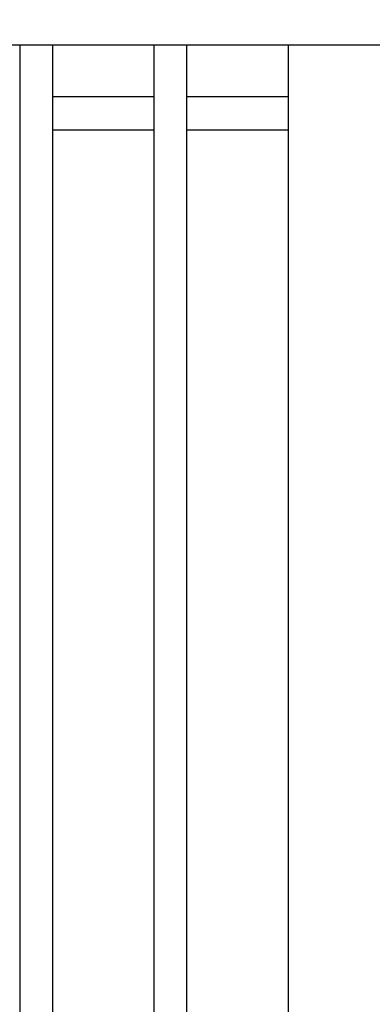
# Model space of a CAD drawing. Units: millimetres. Extents: x -22835 to 702530, y -91773 to 1289756.
# Drawn here: x 411662 to 411928, y 10315 to 11059 of the extents above; entities that cross this region are included whole.
import ezdxf

# ---------------------------------------------------------------- set-up
doc = ezdxf.new("R2010")
doc.units = ezdxf.units.MM
for name, color, linetype in [('Dim', 4, 'CONTINUOUS'), ('new equipment', 84, 'CONTINUOUS'), ('Wall', 7, 'CONTINUOUS')]:
    doc.layers.add(name, color=color, linetype=linetype)
doc.layers.add('TEXT-SITE', color=7, linetype='CONTINUOUS', lineweight=15)
doc.styles.add('Scale L 500', font='swisscl.ttf', dxfattribs={"width": 0.8, "height": 1250})

# ---------------------------------------------------------------- blocks, each defined once
blk = doc.blocks.new('cbbbcbc')
at = {"layer": 'new equipment', "ltscale": 30}
for points in [[(316446.44, -37579.45), (316446.44, -35778.36), (316470.92, -35778.36), (316470.92, -37579.45)], [(316446.44, -37579.45), (316446.44, -35778.95), (316446.44, -35778.95)], [(316547.83, -37579.45), (316547.83, -35778.36), (316572.3, -35778.36), (316572.3, -37579.45)], [(316547.83, -37579.45), (316547.83, -35778.95), (316547.83, -35778.95)], [(316470.92, -35817.4), (316547.25, -35817.4), (316547.25, -35817.4)], [(316572.3, -35817.4), (316648.64, -35817.4), (316648.64, -35817.4)], [(316470.92, -35842.46), (316547.25, -35842.46), (316547.25, -35842.46)], [(316572.3, -35842.46), (316648.64, -35842.46), (316648.64, -35842.46)]]:
    blk.add_lwpolyline(points, dxfattribs=at)
at = {"layer": 'new equipment', "ltscale": 30, "elevation": 0}
blk.add_lwpolyline([(316649.22, -37579.45), (316649.22, -35778.36), (317309.98, -35778.36), (317309.98, -37579.45)], dxfattribs=at)

msp = doc.modelspace()

# ---------------------------------------------------------------- linework, layer by layer
at = {"layer": 'Wall', "ltscale": 500}
msp.add_line((410636, 11039.95, 0), (414128.59, 11039.95, 0), dxfattribs=at)

# ---------------------------------------------------------------- block references
at = {"layer": 'Dim'}
msp.add_blockref('cbbbcbc', (95215.49, 46818.31, 0), dxfattribs=at)

# ---------------------------------------------------------------- texts
at = {"layer": 'TEXT-SITE', "ltscale": 500, "insert": (374860, 50710), "char_height": 15000, "attachment_point": 1, "style": 'Scale L 500'}
msp.add_mtext_dynamic_manual_height_columns('{\\fArial|b0|i0|c0|p34;\\H0.5x;SUGGESTIONS BY WARDEN IIT AND DRAWN BY ENGINEERING SECTION}', width=56524.8177, gutter_width=1750, heights=[0], dxfattribs=at).dxf.set("width", 153930)

doc.saveas('drawing.dxf')
